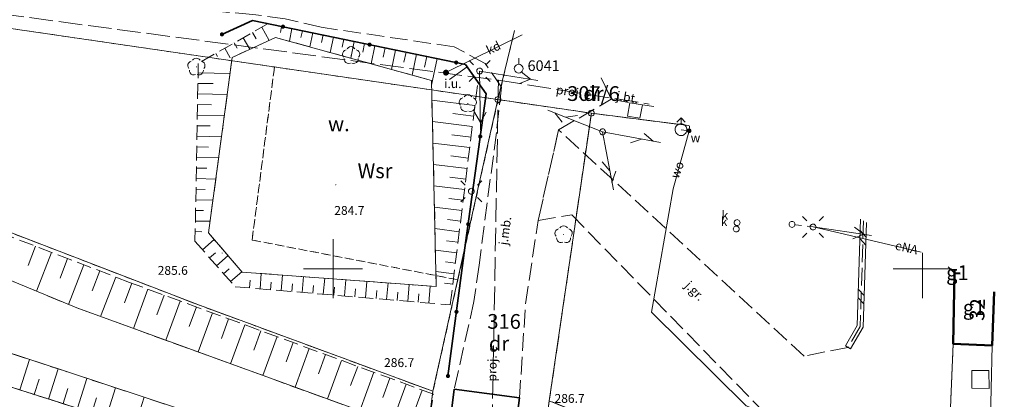
# Model space of a CAD drawing. Extents: x 6462468 to 6463102, y 5576838 to 5577230.
# Drawn here: x 6462923 to 6463007, y 5577139 to 5577171 of the extents above; entities that cross this region are included whole.
import ezdxf
from ezdxf.enums import TextEntityAlignment as Align

# ---------------------------------------------------------------- set-up
doc = ezdxf.new("R2010")
doc.units = 0
for name, pattern in [('PRZER1-1', [2, 1, -1]), ('PRZER2_5-1', [3.5, 2.5, -1]), ('PRZER3-1', [4, 3, -1]), ('PRZER4-1', [5, 4, -1])]:
    doc.linetypes.add(name, pattern=pattern)
doc.layers.get('0').update_dxf_attribs({"linetype": 'CONTINUOUS', "lineweight": 13})
for name, color, linetype, lineweight, true_color in [('GEPADR', 18, 'CONTINUOUS', 18, 0x0a0909), ('GEPADR_O', 18, 'CONTINUOUS', 18, 0x0a0909), ('GEPPGD', 96, 'CONTINUOUS', 18, 0x008000), ('GESBZO', 18, 'CONTINUOUS', 50, 0x0a0909), ('GESBZO_O', 18, 'CONTINUOUS', 50, 0x0a0909), ('GESDZI', 96, 'CONTINUOUS', 18, 0x008000), ('GESDZI_O', 96, 'CONTINUOUS', 18, 0x008000), ('GESKKL', 96, 'PRZER3-1', 18, 0x008000), ('GESUZY', 96, 'PRZER1-1', 18, 0x008000), ('GESUZY_O', 96, 'PRZER1-1', 18, 0x008000), ('GSLIMS', 18, 'CONTINUOUS', 18, 0x0a0909), ('GSLKOG', 18, 'CONTINUOUS', 35, 0x0a0909), ('GSPPPK', 18, 'CONTINUOUS', 18, 0x0a0909), ('GSPPPK_O', 18, 'CONTINUOUS', 18, 0x0a0909), ('GSPRDL', 96, 'CONTINUOUS', 18, 0x008000), ('GSPWPN', 18, 'CONTINUOUS', 13, 0x0a0909), ('GSPWPN_O', 18, 'CONTINUOUS', 13, 0x0a0909), ('GSSKOA', 18, 'PRZER3-1', 18, 0x0a0909), ('GSSKOA_O', 18, 'PRZER3-1', 18, 0x0a0909), ('GSSWWP', 141, 'CONTINUOUS', 18, 0x59d9ff), ('GSSWWS', 141, 'CONTINUOUS', 18, 0x59d9ff), ('GSSWWS_O', 141, 'CONTINUOUS', 18, 0x59d9ff), ('GSSZMO', 18, 'CONTINUOUS', 35, 0x0a0909), ('GSSZSN', 18, 'PRZER2_5-1', 18, 0x0a0909), ('GULENN', 1, 'CONTINUOUS', 18, 0xff0000), ('GULENN_O', 1, 'CONTINUOUS', 18, 0xff0000), ('GULISL', 18, 'CONTINUOUS', 18, 0x0a0909), ('GULKDP', 36, 'CONTINUOUS', 18, 0x803300), ('GULKDP_O', 36, 'CONTINUOUS', 18, 0x803300), ('GULTPR', 30, 'CONTINUOUS', 18, 0xff9100), ('GULWOP', 5, 'CONTINUOUS', 18, 0x0000ff), ('GULWOP_O', 5, 'CONTINUOUS', 18, 0x0000ff), ('GUPEWB', 1, 'CONTINUOUS', 18, 0xff0000), ('GUPISL', 18, 'CONTINUOUS', 18, 0x0a0909), ('GUPKPI', 36, 'CONTINUOUS', 18, 0x803300), ('GUPKSD', 36, 'CONTINUOUS', 18, 0x803300), ('GUPKSD_O', 36, 'CONTINUOUS', 18, 0x803300), ('GUPKUB', 18, 'CONTINUOUS', 5, 0x0a0909), ('GUPKUI', 18, 'CONTINUOUS', 5, 0x0a0909), ('GUPKUI_O', 18, 'CONTINUOUS', 5, 0x0a0909), ('GUPWDT', 18, 'CONTINUOUS', 18, 0x0a0909), ('GUPWZA', 18, 'CONTINUOUS', 5, 0x0a0909), ('GUPWZA_O', 18, 'CONTINUOUS', 5, 0x0a0909), ('GUSIKP', 18, 'CONTINUOUS', 18, 0x0a0909), ('GUSKWZ', 18, 'CONTINUOUS', 18, 0x0a0909), ('GZLENN', 1, 'PRZER4-1', 18, 0xff0000), ('GZLENN_O', 1, 'PRZER4-1', 18, 0xff0000)]:
    doc.layers.add(name, color=color, linetype=linetype, lineweight=lineweight, true_color=true_color)
doc.styles.add('GEO-INFO', font='arial.ttf')

# ---------------------------------------------------------------- blocks, each defined once
blk = doc.blocks.new('SUPE04_1')
at = {"color": 0}
for points in [[(0, 0), (10, 0)], [(6.982163, 1), (8.714214, 0), (6.982163, -1)]]:
    blk.add_lwpolyline(points, dxfattribs=at)
blk = doc.blocks.new('SUSM01_01')
at = {"color": 0}
for points in [[(-0.353553, 0.353553), (-0.212132, 0.212132)], [(0.353553, 0.353553), (0.212132, 0.212132)], [(-0.353553, -0.353553), (-0.212132, -0.212132)], [(0.353553, -0.353553), (0.212132, -0.212132)]]:
    blk.add_lwpolyline(points, dxfattribs=at)
blk.add_lwpolyline([(0.1, 0), (0.093969, -0.034202), (0.076604, -0.064279), (0.05, -0.086603), (0.025882, -0.096593), (0, -0.1), (-0.025882, -0.096593), (-0.05, -0.086603), (-0.073305, -0.068017), (-0.090097, -0.043388), (-0.098883, -0.014904), (-0.098883, 0.014904), (-0.090097, 0.043388), (-0.073305, 0.068017), (-0.05, 0.086603), (-0.022252, 0.097493), (0.007473, 0.09972), (0.036534, 0.093087), (0.062349, 0.078183), (0.082624, 0.056332), (0.095557, 0.029476)], close=True, dxfattribs=at)
blk = doc.blocks.new('KOLO')
blk.add_hatch(color=0).paths.add_polyline_path([(0, 0.5), (-0.12941, 0.482963), (-0.25, 0.433013), (-0.353553, 0.353553), (-0.433013, 0.25), (-0.482963, 0.12941), (-0.5, 0), (-0.482963, -0.12941), (-0.433013, -0.25), (-0.353553, -0.353553), (-0.25, -0.433013), (-0.12941, -0.482963), (0, -0.5), (0.12941, -0.482963), (0.25, -0.433013), (0.353553, -0.353553), (0.433013, -0.25), (0.482963, -0.12941), (0.5, 0), (0.482963, 0.12941), (0.433013, 0.25), (0.353553, 0.353553), (0.25, 0.433013), (0.12941, 0.482963)])
blk = doc.blocks.new('SPDLP')
blk.add_hatch(color=0).paths.add_polyline_path([(-0.09, 0), (-0.085595, -0.027812), (-0.072812, -0.052901), (-0.052901, -0.072812), (-0.027812, -0.085595), (0, -0.09), (0.027812, -0.085595), (0.052901, -0.072812), (0.072812, -0.052901), (0.085595, -0.027812), (0.09, 0), (0.085595, 0.027812), (0.072812, 0.052901), (0.052901, 0.072812), (0.027812, 0.085595), (0, 0.09), (-0.027812, 0.085595), (-0.052901, 0.072812), (-0.072812, 0.052901), (-0.085595, 0.027812)])
at = {"color": 0}
for points in [[(-1.292703, 0.137547), (-1.355024, 0.389802), (-1.327532, 0.648184), (-1.213525, 0.881678), (-1.026689, 1.062258), (-0.78945, 1.168249), (-0.530282, 1.186929)], [(-0.268652, 1.271938), (-0.048001, 1.40916), (0.20623, 1.462858), (0.463525, 1.426585), (0.693003, 1.304695), (0.867117, 1.11182), (0.964971, 0.871109)], [(1.126667, 0.648554), (1.325358, 0.481106), (1.454989, 0.255912), (1.5, 0), (1.454989, -0.255912), (1.325358, -0.481106), (1.126667, -0.648554)], [(-0.530282, -1.186929), (-0.78945, -1.168249), (-1.026689, -1.062258), (-1.213525, -0.881678), (-1.327532, -0.648184), (-1.355024, -0.389802), (-1.292703, -0.137547)], [(0.964971, -0.871109), (0.867117, -1.11182), (0.693003, -1.304695), (0.463525, -1.426585), (0.20623, -1.462858), (-0.048001, -1.40916), (-0.268652, -1.271938)]]:
    blk.add_lwpolyline(points, dxfattribs=at)
blk = doc.blocks.new('SUPT01_1')
at = {"color": 0}
for points in [[(0, 0), (10, 0)], [(6.714214, 0), (4.982163, -1)], [(6.982163, 1), (8.714214, 0)]]:
    blk.add_lwpolyline(points, dxfattribs=at)
blk = doc.blocks.new('POINT')
blk.add_hatch(color=0).paths.add_polyline_path([(-0.0025, 0.000884), (-0.0025, -0.000884), (-0.000884, -0.0025), (0.000884, -0.0025), (0.0025, -0.000884), (0.0025, 0.000884), (0.000884, 0.0025)])
blk = doc.blocks.new('OKRAG_PELNY')
at = {"color": 0}
blk.add_lwpolyline([(0.5, 0), (0.482963, -0.12941), (0.433013, -0.25), (0.353553, -0.353553), (0.25, -0.433013), (0.12941, -0.482963), (0, -0.5), (-0.12941, -0.482963), (-0.25, -0.433013), (-0.353553, -0.353553), (-0.433013, -0.25), (-0.482963, -0.12941), (-0.5, 0), (-0.482963, 0.12941), (-0.433013, 0.25), (-0.353553, 0.353553), (-0.25, 0.433013), (-0.12941, 0.482963), (0, 0.5), (0.12941, 0.482963), (0.25, 0.433013), (0.353553, 0.353553), (0.433013, 0.25), (0.482963, 0.12941)], close=True, dxfattribs=at)
blk = doc.blocks.new('PION_C')
at = {"color": 0}
blk.add_lwpolyline([(0, 0.5), (0, -0.5)], dxfattribs=at)
blk = doc.blocks.new('BUIB02_01')
at = {"color": 0}
for points in [[(-1.205, -0.5), (-0.205, 0.5)], [(0.205, -0.5), (1.205, 0.5)]]:
    blk.add_lwpolyline(points, dxfattribs=at)
blk = doc.blocks.new('SUUS02')
at = {"color": 0}
blk.add_lwpolyline([(1, 0), (0.984808, -0.173648), (0.939693, -0.34202), (0.866025, -0.5), (0.766044, -0.642788), (0.642788, -0.766044), (0.5, -0.866025), (0.34202, -0.939693), (0.173648, -0.984808), (0, -1), (-0.173648, -0.984808), (-0.34202, -0.939693), (-0.5, -0.866025), (-0.654861, -0.75575), (-0.786053, -0.618159), (-0.888835, -0.458227), (-0.959493, -0.281733), (-0.995472, -0.095056), (-0.995472, 0.095056), (-0.959493, 0.281733), (-0.888835, 0.458227), (-0.786053, 0.618159), (-0.654861, 0.75575), (-0.5, 0.866025), (-0.327068, 0.945001), (-0.142315, 0.989821), (0.047582, 0.998867), (0.235759, 0.971812), (0.415415, 0.909632), (0.580057, 0.814576), (0.723734, 0.690079), (0.841254, 0.540641), (0.928368, 0.371662), (0.981929, 0.189251)], close=True, dxfattribs=at)
for points in [[(1, 0), (2, 0)], [(1.292893, 0.707107), (2, 0), (1.292893, -0.707107)]]:
    blk.add_lwpolyline(points, dxfattribs=at)
blk = doc.blocks.new('SOPGM')
at = {"color": 0}
blk.add_lwpolyline([(0.75, 0), (0.713292, -0.231763), (0.606763, -0.440839), (0.440839, -0.606763), (0.231763, -0.713292), (0, -0.75), (-0.231763, -0.713292), (-0.440839, -0.606763), (-0.606763, -0.440839), (-0.713292, -0.231763), (-0.75, 0), (-0.713292, 0.231763), (-0.606763, 0.440839), (-0.440839, 0.606763), (-0.231763, 0.713292), (0, 0.75), (0.231763, 0.713292), (0.440839, 0.606763), (0.606763, 0.440839), (0.713292, 0.231763)], close=True, dxfattribs=at)
blk.add_lwpolyline([(1.75, 0), (0.75, 0)], dxfattribs=at)
blk = doc.blocks.new('EPPGN')
blk.add_hatch(color=0).paths.add_polyline_path([(-0.09, 0), (-0.085595, -0.027812), (-0.072812, -0.052901), (-0.052901, -0.072812), (-0.027812, -0.085595), (0, -0.09), (0.027812, -0.085595), (0.052901, -0.072812), (0.072812, -0.052901), (0.085595, -0.027812), (0.09, 0), (0.085595, 0.027812), (0.072812, 0.052901), (0.052901, 0.072812), (0.027812, 0.085595), (0, 0.09), (-0.027812, 0.085595), (-0.052901, 0.072812), (-0.072812, 0.052901), (-0.085595, 0.027812)])
blk = doc.blocks.new('EPPGS')
at = {"color": 0}
blk.add_lwpolyline([(0.5, 0), (0.475528, -0.154508), (0.404508, -0.293893), (0.293893, -0.404508), (0.154508, -0.475528), (0, -0.5), (-0.154508, -0.475528), (-0.293893, -0.404508), (-0.404508, -0.293893), (-0.475528, -0.154508), (-0.5, 0), (-0.475528, 0.154508), (-0.404508, 0.293893), (-0.293893, 0.404508), (-0.154508, 0.475528), (0, 0.5), (0.154508, 0.475528), (0.293893, 0.404508), (0.404508, 0.293893), (0.475528, 0.154508)], close=True, dxfattribs=at)

msp = doc.modelspace()

# ---------------------------------------------------------------- linework, layer by layer
at = {"color": 7, "linetype": 'Continuous', "lineweight": 13, "elevation": 100, "flags": 128}
for points in [[(6462950, 5577147.5), (6462950, 5577152.5)], [(6463000, 5577147.5), (6463000, 5577151.337)], [(6462947.5, 5577150), (6462952.5, 5577150)], [(6462997.5, 5577150), (6463002.454, 5577150)]]:
    msp.add_lwpolyline(points, dxfattribs=at)
at = {"layer": 'GESBZO', "color": 18, "linetype": 'Continuous', "lineweight": 50, "true_color": 0x0a0909, "elevation": 10.26}
for points in [[(6463003.199, 5577149.594), (6463002.705, 5577149.613), (6463002.71, 5577149.861)], [(6463003.199, 5577149.594), (6463002.705, 5577149.613), (6463002.598, 5577143.624), (6463005.896, 5577143.485)], [(6463005.896, 5577143.485), (6463006.076, 5577148.028)]]:
    msp.add_lwpolyline(points, dxfattribs=at)
at = {"layer": 'GESDZI', "color": 96, "linetype": 'Continuous', "lineweight": 18, "true_color": 0x008000, "elevation": 10.3}
for points in [[(6462965.385, 5577170.188), (6462963.984, 5577164.34), (6462861.738, 5577179.266), (6462844.424, 5577180.337), (6462829.288, 5577177.308), (6462780.599, 5577161.658), (6462748.648, 5577153.51), (6462722.634, 5577148.931)], [(6462812.094, 5577128.759), (6462822.468, 5577131.153), (6462833.361, 5577136.229), (6462835.556, 5577152.112), (6462837.21, 5577159.013), (6462838.154, 5577163.667), (6462839.957, 5577167.165), (6462863.637, 5577165.84), (6462904.976, 5577145.613), (6462957.099, 5577128.988), (6462958.465, 5577139.611), (6462938.664, 5577146.904), (6462891.999, 5577164.858), (6462862.137, 5577175.329), (6462837.07, 5577174.028), (6462831.295, 5577167.12), (6462827.135, 5577145.452), (6462822.425, 5577141.036), (6462813.921, 5577137.498)], [(6462971.905, 5577163.188), (6462963.984, 5577164.34), (6462965.385, 5577170.188)], [(6462980.178, 5577162.132), (6462971.905, 5577163.188), (6462968.336, 5577138.808), (6463045.867, 5577107.072)], [(6462980.178, 5577162.132), (6462971.905, 5577163.188)]]:
    msp.add_lwpolyline(points, dxfattribs=at)
for points in [[(6462958.465, 5577139.611), (6462963.984, 5577164.34), (6462861.738, 5577179.266), (6462862.137, 5577175.329), (6462891.999, 5577164.858), (6462938.664, 5577146.904)], [(6462837.21, 5577159.013), (6462838.154, 5577163.667), (6462839.957, 5577167.165), (6462863.637, 5577165.84), (6462904.976, 5577145.613), (6462957.099, 5577128.988), (6462926.228, 5577112.47), (6462899.826, 5577126.525)], [(6462971.905, 5577163.188), (6462968.336, 5577138.808), (6462966.572, 5577125.788), (6462959.016, 5577128.284), (6462957.099, 5577128.988), (6462958.465, 5577139.611), (6462963.984, 5577164.34)]]:
    msp.add_lwpolyline(points, close=True, dxfattribs=at)
at = {"layer": 'GESKKL', "color": 96, "linetype": 'PRZER3-1', "lineweight": 18, "ltscale": 0.5, "true_color": 0x008000, "elevation": 10.16}
msp.add_lwpolyline([(6462926.228, 5577112.47), (6462899.826, 5577126.525), (6462837.21, 5577159.013), (6462838.154, 5577163.667), (6462839.957, 5577167.165), (6462863.637, 5577165.84), (6462904.976, 5577145.613), (6462957.099, 5577128.988)], close=True, dxfattribs=at)
for points in [[(6463046.047, 5577126.259), (6463045.867, 5577107.072), (6462968.336, 5577138.808), (6462971.905, 5577163.188)], [(6462971.905, 5577163.188), (6462980.178, 5577162.132)]]:
    msp.add_lwpolyline(points, dxfattribs=at)
at = {"layer": 'GESUZY', "color": 96, "linetype": 'PRZER1-1', "lineweight": 18, "ltscale": 0.5, "true_color": 0x008000, "elevation": 10.18}
for points in [[(6462722.634, 5577148.931), (6462748.648, 5577153.51), (6462780.599, 5577161.658), (6462829.288, 5577177.308), (6462844.424, 5577180.337), (6462861.738, 5577179.266), (6462945.028, 5577167.107), (6462963.984, 5577164.34), (6462965.385, 5577170.188)], [(6462813.921, 5577137.498), (6462822.425, 5577141.036), (6462827.135, 5577145.452), (6462831.295, 5577167.12), (6462837.07, 5577174.028), (6462862.137, 5577175.329), (6462891.999, 5577164.858), (6462938.664, 5577146.904), (6462958.465, 5577139.611), (6462957.099, 5577128.988), (6462904.976, 5577145.613), (6462863.637, 5577165.84), (6462839.957, 5577167.165), (6462838.154, 5577163.667), (6462837.21, 5577159.013), (6462835.556, 5577152.112), (6462833.361, 5577136.229), (6462822.468, 5577131.153), (6462812.094, 5577128.759)], [(6462971.905, 5577163.188), (6462963.984, 5577164.34), (6462965.385, 5577170.188)], [(6463046.047, 5577126.259), (6463045.867, 5577107.072), (6462968.336, 5577138.808), (6462971.905, 5577163.188)], [(6462971.905, 5577163.188), (6462980.178, 5577162.132)], [(6462980.178, 5577162.132), (6462971.905, 5577163.188)]]:
    msp.add_lwpolyline(points, dxfattribs=at)
for points in [[(6462943.128, 5577152.432), (6462960.575, 5577149.066), (6462958.465, 5577139.611), (6462938.664, 5577146.904), (6462891.999, 5577164.858), (6462862.137, 5577175.329), (6462861.738, 5577179.266), (6462945.028, 5577167.107)], [(6462926.228, 5577112.47), (6462899.826, 5577126.525), (6462837.21, 5577159.013), (6462838.154, 5577163.667), (6462839.957, 5577167.165), (6462863.637, 5577165.84), (6462904.976, 5577145.613), (6462957.099, 5577128.988)], [(6462960.575, 5577149.066), (6462943.128, 5577152.432), (6462945.028, 5577167.107), (6462963.984, 5577164.34)], [(6462966.572, 5577125.788), (6462957.099, 5577128.988), (6462958.465, 5577139.611), (6462960.575, 5577149.066), (6462963.984, 5577164.34), (6462971.905, 5577163.188), (6462968.336, 5577138.808)]]:
    msp.add_lwpolyline(points, close=True, dxfattribs=at)
at = {"layer": 'GSLIMS', "color": 18, "linetype": 'Continuous', "lineweight": 18, "true_color": 0x0a0909, "elevation": 10.18}
for points in [[(6462993.454, 5577143.448), (6462994.465, 5577145.185), (6462994.744, 5577154.199)], [(6462993.887, 5577143.197), (6462994.961, 5577145.043), (6462995.236, 5577153.931)]]:
    msp.add_lwpolyline(points, dxfattribs=at)
at = {"layer": 'GSLKOG', "color": 18, "linetype": 'Continuous', "lineweight": 35, "true_color": 0x0a0909, "elevation": 10.18}
msp.add_lwpolyline([(6462940.57, 5577169.87), (6462943.16, 5577171.06), (6462961.22, 5577167.32), (6462962.98, 5577164.84), (6462961.24, 5577152.19), (6462959.74, 5577140.9)], dxfattribs=at)
at = {"layer": 'GSSKOA', "color": 18, "linetype": 'PRZER3-1', "lineweight": 18, "ltscale": 0.5, "true_color": 0x0a0909, "elevation": 10.18}
for points in [[(6462964.29, 5577165.39), (6462962.9, 5577167.41), (6462960.28, 5577168.82), (6462948.98, 5577170.47), (6462945.92, 5577171.2), (6462943.19, 5577171.56), (6462924.83, 5577173.2), (6462900.54, 5577176.05), (6462881.65, 5577178.28), (6462868.16, 5577179.63), (6462862.86, 5577180.07), (6462860.14, 5577180.33), (6462846.7, 5577181.24), (6462843.83, 5577181.16), (6462838.99, 5577180.67), (6462831.99, 5577179.38), (6462827.92, 5577178.41), (6462823.54, 5577177.1), (6462803.06, 5577170.19), (6462804.93, 5577174.07)], [(6462964.29, 5577165.39), (6462963.85, 5577161.55), (6462962.38, 5577150.3), (6462961.946, 5577147.222), (6462960.27, 5577139.79), (6462965.81, 5577139.04), (6462966.323, 5577147.034), (6462967.39, 5577154.085), (6462969.128, 5577161.775), (6462973.585, 5577164.366), (6462972.749, 5577166.178)], [(6462972.749, 5577166.178), (6462973.585, 5577164.366), (6462975.18, 5577164.077), (6462976.237, 5577163.908), (6462977.199, 5577163.754)], [(6462994.99, 5577154.065), (6462994.713, 5577145.114), (6462993.671, 5577143.322), (6462989.967, 5577142.599), (6462969.128, 5577161.775), (6462967.39, 5577154.085), (6462970.249, 5577154.564), (6462987.612, 5577136.75), (6462996.077, 5577135.838), (6462997.56, 5577137.702), (6463002.274, 5577136.187), (6463002.598, 5577143.624), (6463002.705, 5577149.613), (6463002.71, 5577149.861)]]:
    msp.add_lwpolyline(points, dxfattribs=at)
msp.add_lwpolyline([(6462965.81, 5577139.04), (6462960.27, 5577139.79), (6462958.73, 5577127.53), (6462964.2, 5577126.75)], close=True, dxfattribs=at)
at = {"layer": 'GSSWWP', "color": 141, "linetype": 'Continuous', "lineweight": 18, "true_color": 0x59d9ff, "elevation": 10.06}
for points in [[(6463029.716, 5577107.382), (6463001.052, 5577120.18), (6462965.269, 5577134.909), (6462959.701, 5577135.257), (6462928.249, 5577146.684), (6462891.803, 5577161.737)], [(6462905.024, 5577148.619), (6462927.212, 5577141.333), (6462957.323, 5577131.403), (6462959.129, 5577130.705), (6462964.552, 5577129.438), (6463012.171, 5577105.131)]]:
    msp.add_lwpolyline(points, dxfattribs=at)
at = {"layer": 'GSSWWS', "color": 141, "linetype": 'Continuous', "lineweight": 18, "true_color": 0x59d9ff, "elevation": 10.06}
msp.add_lwpolyline([(6462958.342, 5577165.969), (6462945.125, 5577169.607), (6462941.445, 5577167.923), (6462939.428, 5577153.047), (6462942.288, 5577149.715), (6462958.748, 5577148.49)], close=True, dxfattribs=at)
at = {"layer": 'GSSZMO', "color": 18, "linetype": 'Continuous', "lineweight": 35, "true_color": 0x0a0909, "elevation": 10.22}
msp.add_lwpolyline([(6462960.27, 5577139.79), (6462958.73, 5577127.53), (6462964.2, 5577126.75), (6462965.81, 5577139.04)], close=True, dxfattribs=at)
at = {"layer": 'GSSZSN', "color": 18, "linetype": 'PRZER2_5-1', "lineweight": 18, "ltscale": 0.5, "true_color": 0x0a0909, "elevation": 10.14}
for points in [[(6462898.036, 5577176.076), (6462890.88, 5577163.97), (6462890.893, 5577163.195), (6462891.803, 5577161.737), (6462928.249, 5577146.684), (6462957.965, 5577135.887), (6462958.506, 5577139.36)], [(6462958.506, 5577139.36), (6462932.725, 5577148.845), (6462892.402, 5577164.35), (6462898.036, 5577176.076)], [(6462957.099, 5577128.988), (6462957.323, 5577131.403), (6462927.212, 5577141.333), (6462905.024, 5577148.619), (6462861.907, 5577169.054), (6462839.02, 5577169.061), (6462835.973, 5577164.507), (6462832.24, 5577152.15)], [(6462832.24, 5577152.15), (6462835.556, 5577152.112), (6462837.855, 5577163.927), (6462839.957, 5577167.165), (6462863.09, 5577165.742), (6462904.976, 5577145.613), (6462957.099, 5577128.988)]]:
    msp.add_lwpolyline(points, dxfattribs=at)
for points in [[(6462938.565, 5577167.414), (6462938.284, 5577152.327), (6462941.686, 5577148.476), (6462959.931, 5577146.928), (6462962.275, 5577165.833), (6462961.22, 5577167.32), (6462944.483, 5577170.786)], [(6462941.445, 5577167.923), (6462945.125, 5577169.607), (6462958.342, 5577165.969), (6462958.748, 5577148.49), (6462942.288, 5577149.715), (6462939.428, 5577153.047)]]:
    msp.add_lwpolyline(points, close=True, dxfattribs=at)
at = {"layer": 'GSSZSN', "color": 18, "linetype": 'Continuous', "lineweight": 18, "true_color": 0x0a0909, "elevation": 10.14, "flags": 128}
for points in [[(6462945.631, 5577170.548), (6462945.525, 5577170.037)], [(6462943.161, 5577170.033), (6462943.46, 5577169.507)], [(6462944.579, 5577169.357), (6462943.941, 5577170.477)], [(6462946.287, 5577169.287), (6462946.51, 5577170.366)], [(6462947.389, 5577170.184), (6462947.272, 5577169.616)], [(6462948.022, 5577168.81), (6462948.269, 5577170.002)], [(6462949.148, 5577169.82), (6462949.019, 5577169.195)], [(6462941.6, 5577169.144), (6462941.86, 5577168.688)], [(6462942.939, 5577168.607), (6462942.38, 5577169.588)], [(6462949.757, 5577168.332), (6462950.027, 5577169.638)], [(6462950.907, 5577169.456), (6462950.766, 5577168.775)], [(6462951.492, 5577167.855), (6462951.786, 5577169.274)], [(6462952.665, 5577169.092), (6462952.512, 5577168.354)], [(6462953.227, 5577167.377), (6462953.545, 5577168.909)], [(6462940.04, 5577168.254), (6462940.19, 5577167.991)], [(6462941.279, 5577167.894), (6462940.82, 5577168.699)], [(6462954.424, 5577168.727), (6462954.259, 5577167.933)], [(6462954.962, 5577166.9), (6462955.303, 5577168.545)], [(6462956.183, 5577168.363), (6462956.006, 5577167.512)], [(6462956.698, 5577166.422), (6462957.062, 5577168.181)], [(6462957.941, 5577167.999), (6462957.753, 5577167.091)], [(6462958.352, 5577165.553), (6462958.821, 5577167.817)], [(6462941.261, 5577166.565), (6462938.55, 5577166.615)], [(6462961.361, 5577167.121), (6462959.863, 5577166.058)], [(6462938.534, 5577165.718), (6462939.836, 5577165.693)], [(6462941.018, 5577164.773), (6462938.517, 5577164.82)], [(6462938.5, 5577163.922), (6462939.698, 5577163.9)], [(6462962.028, 5577163.836), (6462958.381, 5577164.288)], [(6462940.775, 5577162.981), (6462938.483, 5577163.024)], [(6462961.917, 5577162.945), (6462960.16, 5577163.163)], [(6462961.806, 5577162.054), (6462958.423, 5577162.473)], [(6462938.467, 5577162.126), (6462939.56, 5577162.106)], [(6462961.696, 5577161.163), (6462960.07, 5577161.364)], [(6462940.532, 5577161.19), (6462938.45, 5577161.228)], [(6462961.585, 5577160.272), (6462958.465, 5577160.659)], [(6462938.433, 5577160.331), (6462939.422, 5577160.312)], [(6462940.289, 5577159.398), (6462938.417, 5577159.433)], [(6462961.364, 5577158.489), (6462958.508, 5577158.844)], [(6462961.475, 5577159.38), (6462959.981, 5577159.566)], [(6462938.4, 5577158.535), (6462939.284, 5577158.519)], [(6462940.046, 5577157.606), (6462938.383, 5577157.637)], [(6462961.254, 5577157.598), (6462959.891, 5577157.767)], [(6462938.367, 5577156.739), (6462939.145, 5577156.725)], [(6462961.143, 5577156.707), (6462958.55, 5577157.029)], [(6462939.803, 5577155.814), (6462938.35, 5577155.842)], [(6462961.033, 5577155.816), (6462959.802, 5577155.968)], [(6462938.333, 5577154.944), (6462939.007, 5577154.931)], [(6462960.922, 5577154.925), (6462958.592, 5577155.214)], [(6462939.56, 5577154.023), (6462938.316, 5577154.046)], [(6462960.812, 5577154.034), (6462959.712, 5577154.17)], [(6462938.3, 5577153.148), (6462938.869, 5577153.137)], [(6462960.701, 5577153.142), (6462958.634, 5577153.399)], [(6462938.93, 5577151.596), (6462939.921, 5577152.472)], [(6462960.591, 5577152.251), (6462959.623, 5577152.371)], [(6462924.757, 5577151.909), (6462924.13, 5577150.276)], [(6462926.119, 5577151.385), (6462924.851, 5577148.087)], [(6462939.524, 5577150.923), (6462940.015, 5577151.357)], [(6462960.48, 5577151.36), (6462958.676, 5577151.584)], [(6462927.48, 5577150.862), (6462926.839, 5577149.196)], [(6462940.119, 5577150.25), (6462941.091, 5577151.109)], [(6462960.37, 5577150.469), (6462959.534, 5577150.573)], [(6462928.841, 5577150.339), (6462927.547, 5577146.973)], [(6462930.202, 5577149.815), (6462929.554, 5577148.13)], [(6462940.713, 5577149.577), (6462941.195, 5577150.002)], [(6462941.308, 5577148.904), (6462942.261, 5577149.746)], [(6462960.259, 5577149.578), (6462958.719, 5577149.769)], [(6462931.564, 5577149.292), (6462930.277, 5577145.947)], [(6462942.906, 5577148.372), (6462942.961, 5577149.017)], [(6462943.801, 5577148.296), (6462943.911, 5577149.594)], [(6462944.696, 5577148.221), (6462944.751, 5577148.874)], [(6462945.59, 5577148.145), (6462945.702, 5577149.461)], [(6462947.38, 5577147.993), (6462947.493, 5577149.328)], [(6462949.169, 5577147.841), (6462949.284, 5577149.194)], [(6462950.959, 5577147.689), (6462951.075, 5577149.061)], [(6462952.748, 5577147.537), (6462952.866, 5577148.928)], [(6462932.926, 5577148.771), (6462932.312, 5577147.101)], [(6462934.295, 5577148.268), (6462933.068, 5577144.933)], [(6462946.485, 5577148.069), (6462946.541, 5577148.732)], [(6462948.275, 5577147.917), (6462948.332, 5577148.589)], [(6462950.064, 5577147.765), (6462950.122, 5577148.446)], [(6462951.854, 5577147.613), (6462951.912, 5577148.304)], [(6462953.643, 5577147.462), (6462953.703, 5577148.161)], [(6462954.538, 5577147.386), (6462954.657, 5577148.794)], [(6462955.433, 5577147.31), (6462955.493, 5577148.019)], [(6462956.327, 5577147.234), (6462956.449, 5577148.661)], [(6462958.117, 5577147.082), (6462958.24, 5577148.528)], [(6462960.149, 5577148.687), (6462959.444, 5577148.774)], [(6462935.663, 5577147.764), (6462935.051, 5577146.099)], [(6462937.032, 5577147.26), (6462935.809, 5577143.937)], [(6462957.222, 5577147.158), (6462957.283, 5577147.876)], [(6462938.401, 5577146.757), (6462937.79, 5577145.098)], [(6462939.77, 5577146.253), (6462938.551, 5577142.941)], [(6462941.138, 5577145.75), (6462940.53, 5577144.096)], [(6462942.507, 5577145.246), (6462941.292, 5577141.945)], [(6462943.876, 5577144.742), (6462943.269, 5577143.095)], [(6462945.244, 5577144.239), (6462944.034, 5577140.949)], [(6462946.613, 5577143.735), (6462946.009, 5577142.093)], [(6462947.982, 5577143.232), (6462946.775, 5577139.953)], [(6462923.433, 5577139.726), (6462924.255, 5577142.304)], [(6462949.351, 5577142.728), (6462948.748, 5577141.091)], [(6462950.719, 5577142.224), (6462949.517, 5577138.957)], [(6462925.869, 5577138.949), (6462926.685, 5577141.506)], [(6462952.088, 5577141.721), (6462951.488, 5577140.09)], [(6462924.651, 5577139.337), (6462925.06, 5577140.621)], [(6462928.306, 5577138.172), (6462929.115, 5577140.705)], [(6462953.457, 5577141.217), (6462952.258, 5577137.961)], [(6462954.825, 5577140.714), (6462954.227, 5577139.088)], [(6462927.088, 5577138.56), (6462927.494, 5577139.833)], [(6462930.743, 5577137.394), (6462931.544, 5577139.904)], [(6462956.194, 5577140.21), (6462955, 5577136.965)], [(6462957.563, 5577139.707), (6462956.967, 5577138.087)], [(6462929.525, 5577137.783), (6462929.927, 5577139.044)], [(6462933.18, 5577136.617), (6462933.973, 5577139.103)]]:
    msp.add_lwpolyline(points, dxfattribs=at)
at = {"layer": 'GULENN', "color": 1, "linetype": 'Continuous', "lineweight": 18, "true_color": 0xff0000, "elevation": 10.18}
for points in [[(6462990.71, 5577153.54), (6462999.887, 5577151.398)], [(6463002.166, 5577150.157), (6463002.705, 5577149.613)]]:
    msp.add_lwpolyline(points, dxfattribs=at)
at = {"layer": 'GULISL', "color": 18, "linetype": 'PRZER1-1', "lineweight": 18, "ltscale": 0.5, "true_color": 0x0a0909, "elevation": 10.22}
msp.add_lwpolyline([(6462990.71, 5577153.54), (6462988.927, 5577153.759)], dxfattribs=at)
at = {"layer": 'GULKDP', "color": 36, "linetype": 'Continuous', "lineweight": 18, "true_color": 0x803300, "elevation": 10.18}
msp.add_lwpolyline([(6462959.574, 5577166.627), (6462966.035, 5577169.834)], dxfattribs=at)
at = {"layer": 'GULWOP', "color": 5, "linetype": 'Continuous', "lineweight": 18, "true_color": 0x0000ff, "elevation": 10.18}
for points in [[(6462980.224, 5577162.107), (6462980.198, 5577161.697), (6462978.84, 5577156.77), (6462977.007, 5577146.33), (6462985.046, 5577138.387), (6463009.22, 5577129.09), (6463015.81, 5577129.71), (6463026.21, 5577133.7), (6463030.119, 5577134.933)], [(6462980.198, 5577161.697), (6462979.51, 5577161.789)]]:
    msp.add_lwpolyline(points, dxfattribs=at)
at = {"layer": 'GUSIKP', "color": 36, "linetype": 'Continuous', "lineweight": 18, "true_color": 0x803300, "elevation": 10.22}
for points in [[(6462976.237, 5577163.908), (6462975.18, 5577164.077), (6462974.98, 5577162.93), (6462976.019, 5577162.779)], [(6463005.896, 5577143.485), (6463002.598, 5577143.624), (6463002.274, 5577136.187), (6463005.733, 5577136.135)]]:
    msp.add_lwpolyline(points, close=True, dxfattribs=at)
at = {"layer": 'GUSKWZ', "color": 18, "linetype": 'Continuous', "lineweight": 18, "true_color": 0x0a0909, "elevation": 10.25}
msp.add_lwpolyline([(6463005.627, 5577141.358), (6463004.177, 5577141.383), (6463004.18, 5577139.883), (6463005.66, 5577139.837)], close=True, dxfattribs=at)
at = {"layer": 'GZLENN', "color": 1, "linetype": 'PRZER4-1', "lineweight": 18, "ltscale": 0.5, "true_color": 0xff0000, "elevation": 10.18}
for points in [[(6462828.766, 5577182.039), (6462874.093, 5577178.526), (6462919.299, 5577171.952), (6462964.02, 5577165.979)], [(6462964.02, 5577165.979), (6462963.154, 5577117.921)], [(6462964.02, 5577165.979), (6462976.81, 5577163.966)]]:
    msp.add_lwpolyline(points, dxfattribs=at)

# ---------------------------------------------------------------- block references
at = {"layer": 'GEPADR', "color": 18, "lineweight": 18, "true_color": 0x0a0909, "rotation": 90}
msp.add_blockref('POINT', (6463005.265, 5577146.513, 10.28), dxfattribs=at)
at = {"layer": 'GEPPGD', "color": 96, "lineweight": 18, "true_color": 0x008000, "xscale": 0.5, "yscale": 0.5, "rotation": 90}
for name, p in [('EPPGS', (6462963.984, 5577164.34, 10.32)), ('EPPGS', (6462971.905, 5577163.188, 10.32)), ('EPPGN', (6462938.664, 5577146.904, 10.32)), ('EPPGN', (6462958.465, 5577139.611, 10.32))]:
    msp.add_blockref(name, p, dxfattribs=at)
at = {"layer": 'GSLIMS', "color": 18, "lineweight": 18, "true_color": 0x0a0909, "xscale": 0.5, "yscale": 0.5}
for name, p, rotation in [('BUIB02_01', (6462994.945, 5577152.621, 10.18), 88.22873434812973), ('BUIB02_01', (6462994.79, 5577147.623, 10.18), 88.22873434812973), ('PION_C', (6462993.671, 5577143.322, 10.18), 59.80997622691981)]:
    msp.add_blockref(name, p, dxfattribs=dict(at, rotation=rotation))
at = {"layer": 'GSLKOG', "color": 18, "lineweight": 35, "true_color": 0x0a0909, "xscale": 0.35, "yscale": 0.35, "rotation": 90}
for p in [(6462945.751, 5577170.523, 10.18), (6462940.57, 5577169.87, 10.18), (6462953.095, 5577169.003, 10.18), (6462960.44, 5577167.482, 10.18), (6462962.481, 5577161.212, 10.18), (6462961.459, 5577153.782, 10.18), (6462960.464, 5577146.349, 10.18), (6462959.74, 5577140.9, 10.18)]:
    msp.add_blockref('KOLO', p, dxfattribs=at)
at = {"layer": 'GSPPPK', "color": 18, "lineweight": 18, "true_color": 0x0a0909, "xscale": 0.5, "yscale": 0.5, "rotation": 90}
msp.add_blockref('SOPGM', (6462965.742, 5577166.969, 10.36), dxfattribs=at)
at = {"layer": 'GSPRDL', "color": 96, "lineweight": 18, "true_color": 0x008000, "xscale": 0.5, "yscale": 0.5, "rotation": 90}
for p in [(6462951.53, 5577168.08, 10.12), (6462938.4, 5577167.11, 10.12), (6462961.43, 5577164.01, 10.12), (6462969.55, 5577152.89, 10.12)]:
    msp.add_blockref('SPDLP', p, dxfattribs=at)
at = {"layer": 'GSPWPN', "color": 18, "lineweight": 13, "true_color": 0x0a0909, "xscale": 0.09, "yscale": 0.09, "rotation": 90}
for p in [(6462950.22, 5577157.12, 10.2), (6462940.583, 5577151.331, 10.2), (6462958.506, 5577139.36, 10.2)]:
    msp.add_blockref('KOLO', p, dxfattribs=at)
at = {"layer": 'GULENN', "color": 1, "lineweight": 18, "true_color": 0xff0000, "xscale": 0.5, "yscale": 0.5}
for p, rotation in [((6462962.43, 5577166.76, 10.18), 350.9336355243557), ((6462962.43, 5577166.76, 10.18), 270.8358669635172), ((6462990.71, 5577153.54, 10.18), 351.7998262383565)]:
    msp.add_blockref('SUPE04_1', p, dxfattribs=dict(at, rotation=rotation))
at = {"layer": 'GULISL', "color": 18, "lineweight": 18, "true_color": 0x0a0909, "xscale": 0.5, "yscale": 0.5, "rotation": 90}
for p in [(6462988.927, 5577153.759, 10.22), (6462990.71, 5577153.54, 10.22)]:
    msp.add_blockref('OKRAG_PELNY', p, dxfattribs=at)
at = {"layer": 'GULTPR', "color": 30, "lineweight": 18, "true_color": 0xff9100, "xscale": 0.5, "yscale": 0.5}
for rotation in [158.4006513032518, 280.5503909452807, 349.4604002309803]:
    msp.add_blockref('SUPT01_1', (6462972.856, 5577161.608, 10.18), dxfattribs=dict(at, rotation=rotation))
at = {"layer": 'GUPEWB', "color": 1, "lineweight": 18, "true_color": 0xff0000, "rotation": 90}
msp.add_blockref('POINT', (6463002.705, 5577149.613, 10.24), dxfattribs=at)
at = {"layer": 'GUPISL', "color": 18, "lineweight": 18, "true_color": 0x0a0909, "rotation": 90}
for name, p, xscale, yscale in [('SUSM01_01', (6462962.43, 5577166.76, 10.24), 2.5, 2.5), ('OKRAG_PELNY', (6462972.856, 5577161.608, 10.24), 0.5, 0.5), ('SUSM01_01', (6462961.724, 5577156.567, 10.24), 2.5, 2.5), ('OKRAG_PELNY', (6462961.724, 5577156.567, 10.24), 0.5, 0.5), ('SUSM01_01', (6462990.71, 5577153.54, 10.24), 2.5, 2.5)]:
    msp.add_blockref(name, p, dxfattribs=dict(at, xscale=xscale, yscale=yscale))
at = {"layer": 'GUPISL', "color": 18, "lineweight": 18, "true_color": 0x0a0909, "xscale": 0.5, "yscale": 0.5}
msp.add_blockref('POINT', (6462990.71, 5577153.54, 10.24), dxfattribs=at)
at = {"layer": 'GUPKPI', "color": 36, "lineweight": 18, "true_color": 0x803300, "rotation": 90}
for p in [(6463004.177, 5577141.383, 10.24), (6463005.627, 5577141.358, 10.24), (6463004.18, 5577139.883, 10.24), (6463005.66, 5577139.837, 10.24)]:
    msp.add_blockref('POINT', p, dxfattribs=at)
at = {"layer": 'GUPKSD', "color": 36, "lineweight": 18, "true_color": 0x803300, "xscale": 0.5, "yscale": 0.5, "rotation": 90}
for p in [(6462984.267, 5577153.911, 10.24), (6462984.194, 5577153.366, 10.24)]:
    msp.add_blockref('OKRAG_PELNY', p, dxfattribs=at)
at = {"layer": 'GUPKUB', "color": 18, "lineweight": 5, "true_color": 0x0a0909, "rotation": 90}
for p in [(6462975.597, 5577163.481, 10.24), (6463003.902, 5577139.217, 10.24)]:
    msp.add_blockref('POINT', p, dxfattribs=at)
at = {"layer": 'GUPKUI', "color": 18, "lineweight": 5, "true_color": 0x0a0909, "xscale": 0.5, "yscale": 0.5, "rotation": 90}
msp.add_blockref('KOLO', (6462959.574, 5577166.627, 10.24), dxfattribs=at)
at = {"layer": 'GUPWDT', "color": 18, "lineweight": 18, "true_color": 0x0a0909, "xscale": 0.5, "yscale": 0.5, "rotation": 90}
msp.add_blockref('SUUS02', (6462979.51, 5577161.789, 10.24), dxfattribs=at)
at = {"layer": 'GUPWZA', "color": 18, "lineweight": 5, "true_color": 0x0a0909, "xscale": 0.4, "yscale": 0.4, "rotation": 90}
msp.add_blockref('KOLO', (6462980.198, 5577161.697, 10.24), dxfattribs=at)

# ---------------------------------------------------------------- texts
at = {"layer": 'GEPADR_O', "color": 18, "linetype": 'Continuous', "lineweight": 0, "true_color": 0x0a0909, "style": 'GEO-INFO'}
msp.add_text('32', height=1.25, rotation=87.72986, dxfattribs=at).set_placement((6463005.265, 5577146.513, 10.8), align=Align.CENTER)
at = {"layer": 'GESBZO_O', "color": 18, "linetype": 'Continuous', "lineweight": 0, "true_color": 0x0a0909, "style": 'GEO-INFO'}
msp.add_text('g1', height=1.25, dxfattribs=at).set_placement((6463002.952, 5577149.666, 10.8), align=Align.MIDDLE_CENTER)
msp.add_text('g1', height=1.25, dxfattribs=at).set_placement((6463004.366, 5577146.549, 10.8), align=Align.MIDDLE)
msp.add_text('32', height=1.25, rotation=87.72986, dxfattribs=at).set_placement((6463005.265, 5577146.513, 10.8), align=Align.CENTER)
at = {"layer": 'GESDZI_O', "color": 96, "linetype": 'Continuous', "lineweight": 0, "true_color": 0x008000, "style": 'GEO-INFO'}
msp.add_text('307/6', height=1.25, dxfattribs=at).set_placement((6462972.081, 5577164.853, 10.8), align=Align.MIDDLE_CENTER)
msp.add_text('316', height=1.25, dxfattribs=at).set_placement((6462964.502, 5577145.368, 10.8), align=Align.MIDDLE)
at = {"layer": 'GESUZY_O', "color": 96, "linetype": 'Continuous', "lineweight": 0, "true_color": 0x008000, "style": 'GEO-INFO'}
msp.add_text('dr', height=1.25, dxfattribs=at).set_placement((6462972.081, 5577164.853, 10.8), align=Align.MIDDLE_CENTER)
for s, p in [('Wsr', (6462953.556, 5577158.141, 10.8)), ('dr', (6462964.072, 5577143.507, 10.8))]:
    msp.add_text(s, height=1.25, dxfattribs=at).set_placement(p, align=Align.MIDDLE)
at = {"layer": 'GSPPPK_O', "color": 18, "linetype": 'Continuous', "lineweight": 0, "true_color": 0x0a0909, "style": 'GEO-INFO'}
msp.add_text('6041', height=0.9, dxfattribs=at).set_placement((6462966.492, 5577167.219, 10.8), align=Align.MIDDLE_LEFT)
at = {"layer": 'GSPWPN_O', "color": 18, "linetype": 'Continuous', "lineweight": 0, "true_color": 0x0a0909, "style": 'GEO-INFO'}
for s, p in [('284.7', (6462950.099, 5577154.569, 10.8)), ('285.6', (6462935.119, 5577149.483, 10.8)), ('286.7', (6462954.321, 5577141.664, 10.8)), ('286.7', (6462968.779, 5577138.627, 10.8))]:
    msp.add_text(s, height=0.75, rotation=360, dxfattribs=at).set_placement(p)
at = {"layer": 'GSSKOA_O', "color": 18, "linetype": 'Continuous', "lineweight": 0, "true_color": 0x0a0909, "style": 'GEO-INFO'}
msp.add_text('j.bt.', height=0.75, rotation=350.53768, dxfattribs=at).set_placement((6462974.974, 5577164.54, 10.8), align=Align.MIDDLE_CENTER)
for s, rotation, p in [('j.mb.', 82.17094, (6462964.68, 5577153.204, 10.8)), ('j.gr.', 314.55355, (6462980.61, 5577148.05, 10.8))]:
    msp.add_text(s, height=0.75, rotation=rotation, dxfattribs=at).set_placement(p, align=Align.MIDDLE)
at = {"layer": 'GSSWWS_O', "color": 141, "linetype": 'Continuous', "lineweight": 0, "true_color": 0x59d9ff, "style": 'GEO-INFO'}
msp.add_text('w.', height=1.25, rotation=360, dxfattribs=at).set_placement((6462950.485, 5577162.12, 10.8), align=Align.MIDDLE)
at = {"layer": 'GULENN_O', "color": 1, "linetype": 'Continuous', "lineweight": 0, "true_color": 0xff0000, "style": 'GEO-INFO'}
msp.add_text('eNA', height=0.75, rotation=346.86254, dxfattribs=at).set_placement((6462998.622, 5577151.693, 10.8), align=Align.MIDDLE)
at = {"layer": 'GULKDP_O', "color": 36, "linetype": 'Continuous', "lineweight": 0, "true_color": 0x803300, "style": 'GEO-INFO'}
msp.add_text('kd', height=0.75, rotation=26.39758, dxfattribs=at).set_placement((6462963.641, 5577168.646, 10.8), align=Align.MIDDLE)
at = {"layer": 'GULWOP_O', "color": 5, "linetype": 'Continuous', "lineweight": 0, "true_color": 0x0000ff, "style": 'GEO-INFO'}
msp.add_text('wo', height=0.75, rotation=69.45834, dxfattribs=at).set_placement((6462979.277, 5577158.354, 10.8), align=Align.MIDDLE)
at = {"layer": 'GUPKSD_O', "color": 36, "linetype": 'Continuous', "lineweight": 0, "true_color": 0x803300, "style": 'GEO-INFO'}
for p in [(6462983.517, 5577154.161, 10.8), (6462983.444, 5577153.616, 10.8)]:
    msp.add_text('k', height=0.75, dxfattribs=at).set_placement(p, align=Align.RIGHT)
at = {"layer": 'GUPKUI_O', "color": 18, "linetype": 'Continuous', "lineweight": 0, "true_color": 0x0a0909, "style": 'GEO-INFO'}
msp.add_text('i.u.', height=0.75, rotation=360, dxfattribs=at).set_placement((6462960.889, 5577165.322, 10.8), align=Align.RIGHT)
at = {"layer": 'GUPWZA_O', "color": 18, "linetype": 'Continuous', "lineweight": 0, "true_color": 0x0a0909, "style": 'GEO-INFO'}
msp.add_text('w', height=0.75, rotation=360, dxfattribs=at).set_placement((6462981.147, 5577160.728, 10.8), align=Align.RIGHT)
at = {"layer": 'GZLENN_O', "color": 1, "linetype": 'Continuous', "lineweight": 0, "true_color": 0xff0000, "style": 'GEO-INFO'}
msp.add_text('proj. e', height=0.75, rotation=351.05233, dxfattribs=at).set_placement((6462970.415, 5577164.973, 10.8), align=Align.MIDDLE_CENTER)
msp.add_text('proj. e', height=0.75, rotation=88.96676, dxfattribs=at).set_placement((6462963.587, 5577141.95, 10.8), align=Align.MIDDLE)

doc.saveas('drawing.dxf')
